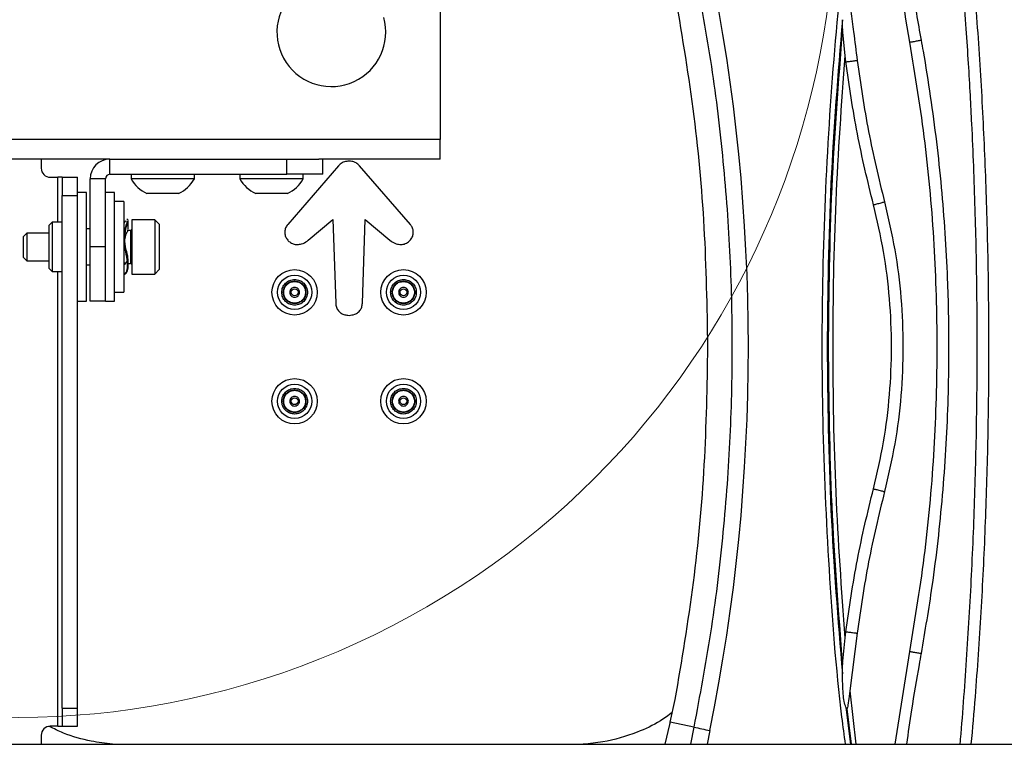
# Paper-space layout 'Sheet2' of a CAD drawing. Units: inches. Extents: x 6 to 198, y 3 to 130.
# Drawn here: x 27 to 34, y 93 to 98 of the extents above; entities that cross this region are included whole.
import ezdxf

# ---------------------------------------------------------------- set-up
doc = ezdxf.new("R2010")
doc.units = ezdxf.units.IN
doc.header["$MEASUREMENT"] = 0

psp = doc.layouts.new('Sheet2')

# ---------------------------------------------------------------- linework, layer by layer
at = {"color": 7, "linetype": 'Continuous', "lineweight": 25, "ltscale": 12}
for p, q in [((30.1157, 99.8259), (30.1157, 97.5976)), ((32.8886, 98.3593), (32.8887, 98.4226)), ((32.9068, 98.1747), (32.8886, 98.3593)), ((32.9122, 98.1325), (32.9068, 98.1747)), ((30.1157, 97.5976), (25.6157, 97.5976)), ((30.1157, 97.4618), (30.1157, 97.5976)), ((27.839, 97.4618), (25.6157, 97.4618)), ((27.3657, 97.4618), (27.3657, 97.3993)), ((27.839, 97.3572), (27.839, 97.4618)), ((27.839, 97.4618), (29.0578, 97.4618)), ((29.0578, 97.3572), (29.0578, 97.4618)), ((29.0578, 97.4618), (29.2802, 97.4618)), ((29.4155, 97.4163), (29.065, 97.0119)), ((30.1157, 97.4618), (29.2802, 97.4618)), ((29.3078, 97.3572), (29.3078, 97.4618)), ((29.91, 97.0119), (29.5595, 97.4163)), ((27.4282, 97.3368), (27.4798, 97.3368)), ((27.5111, 97.3368), (27.4798, 97.3368)), ((27.5111, 97.3368), (27.6157, 97.3368)), ((27.5111, 97.3368), (27.5111, 97.2118)), ((27.6157, 97.2118), (27.6157, 97.3368)), ((27.839, 97.3572), (29.0578, 97.3572)), ((27.9847, 97.3572), (27.9847, 97.3262)), ((28.4217, 97.3262), (28.4217, 97.3572)), ((28.7347, 97.3572), (28.7347, 97.3262)), ((29.3078, 97.3572), (29.0578, 97.3572)), ((29.1717, 97.3262), (29.1717, 97.3572)), ((27.8078, 97.3259), (27.7032, 97.3259)), ((27.7032, 96.8572), (27.7032, 97.3259)), ((27.8078, 96.8572), (27.8078, 97.3259)), ((28.0616, 97.3262), (27.9847, 97.3262)), ((28.4217, 97.3262), (28.0616, 97.3262)), ((28.8757, 97.3262), (28.7347, 97.3262)), ((29.1717, 97.3262), (28.8757, 97.3262)), ((27.5111, 93.6798), (27.5111, 97.2118)), ((27.5111, 97.2118), (27.6157, 97.2118)), ((27.6782, 97.2322), (27.6157, 97.2322)), ((27.6157, 97.1174), (27.6157, 97.2118)), ((27.6782, 96.4822), (27.6782, 97.2322)), ((27.8703, 97.2322), (27.8078, 97.2322)), ((27.8703, 97.1098), (27.8703, 97.2322)), ((28.1324, 97.2252), (28.0939, 97.2252)), ((28.3124, 97.2252), (28.1324, 97.2252)), ((28.9144, 97.2252), (28.8439, 97.2252)), ((29.0624, 97.2252), (28.9144, 97.2252)), ((27.9353, 97.1697), (27.8703, 97.1697)), ((27.9353, 97.1697), (27.9353, 96.9514)), ((27.6157, 96.5969), (27.6157, 97.1174)), ((27.8703, 96.4822), (27.8703, 97.1098)), ((27.4413, 97.0272), (27.4211, 97.0069)), ((27.4211, 96.7074), (27.4211, 97.0069)), ((27.5111, 97.0272), (27.4413, 97.0272)), ((27.4413, 97.0272), (27.4413, 96.6893)), ((27.9628, 97.0453), (27.9568, 97.0453)), ((27.9642, 97.0448), (27.9621, 97.0431)), ((27.9648, 96.9786), (27.9652, 97.0398)), ((28.1477, 97.0447), (27.9907, 97.0447)), ((27.9907, 97.0447), (27.9907, 96.6697)), ((28.1787, 97.0137), (28.1477, 97.0447)), ((28.1477, 97.0447), (28.1477, 96.6697)), ((28.1787, 97.0137), (28.1787, 96.7007)), ((29.2067, 96.9036), (29.3767, 97.0463)), ((29.3767, 97.0463), (29.3959, 96.4699)), ((29.5791, 96.4699), (29.5983, 97.0463)), ((29.5983, 97.0463), (29.7684, 96.9036)), ((27.2655, 96.9522), (27.2407, 96.9274)), ((27.2407, 96.9274), (27.2407, 96.787)), ((27.4211, 96.9522), (27.2655, 96.9522)), ((27.2655, 96.9522), (27.2655, 96.7622)), ((27.7032, 96.9812), (27.6782, 96.9812)), ((27.942, 96.9707), (27.9353, 96.9707)), ((27.9353, 96.9514), (27.9353, 96.5447)), ((27.9355, 96.9754), (27.9355, 96.9707)), ((27.9817, 96.9707), (27.9633, 96.9707)), ((27.8078, 96.8572), (27.7032, 96.8572)), ((27.7032, 96.4822), (27.7032, 96.8572)), ((27.8078, 96.4822), (27.8078, 96.8572)), ((27.2407, 96.787), (27.2655, 96.7622)), ((27.2655, 96.7622), (27.4211, 96.7622)), ((27.6782, 96.7332), (27.7032, 96.7332)), ((27.9353, 96.7437), (27.9486, 96.7437)), ((27.9357, 96.7357), (27.9353, 96.6745)), ((27.945, 96.7486), (27.9426, 96.7369)), ((27.9585, 96.7437), (27.9577, 96.7364)), ((27.965, 96.7389), (27.9652, 96.7742)), ((27.965, 96.7437), (27.9817, 96.7437)), ((27.4211, 96.7074), (27.4413, 96.6872)), ((27.4413, 96.6893), (27.4413, 96.6872)), ((27.4413, 96.6872), (27.5111, 96.6872)), ((27.9363, 96.6695), (27.9374, 96.6779)), ((27.9377, 96.669), (27.9437, 96.669)), ((27.9907, 96.6697), (28.1477, 96.6697)), ((28.1477, 96.6697), (28.1787, 96.7007)), ((27.6157, 93.6798), (27.6157, 96.5969)), ((27.8703, 96.5447), (27.9353, 96.5447)), ((27.6157, 96.4822), (27.6782, 96.4822)), ((27.8078, 96.4822), (27.7032, 96.4822)), ((27.8078, 96.4822), (27.8703, 96.4822)), ((32.9068, 94.1632), (32.9122, 94.2054)), ((32.8886, 93.9786), (32.9068, 94.1632)), ((32.9903, 94.1954), (32.9397, 93.799)), ((33.2514, 93.4298), (33.3531, 94.0697)), ((32.8887, 93.9153), (32.8886, 93.9786)), ((32.9397, 93.799), (32.9347, 93.7596)), ((31.7002, 93.5815), (31.7364, 93.7386)), ((27.5111, 93.6798), (27.5111, 93.5548)), ((27.5111, 93.6798), (27.6157, 93.6798)), ((27.6157, 93.5548), (27.6157, 93.6798)), ((27.4798, 93.5548), (27.4282, 93.5548)), ((27.4798, 93.5548), (27.5111, 93.5548)), ((27.5111, 93.5548), (27.6157, 93.5548)), ((31.6965, 93.5662), (31.6637, 93.4298)), ((31.7002, 93.5815), (31.6965, 93.5662)), ((31.864, 93.5488), (31.7002, 93.5815)), ((27.3657, 93.4923), (27.3657, 93.4298)), ((25.2828, 93.4298), (45.6986, 93.4298))]:
    psp.add_line(p, q, dxfattribs=at)
at = {"color": 8, "linetype": 'Continuous', "lineweight": 25, "ltscale": 12}
for p, q in [((27.4798, 97.0272), (27.4798, 97.3368)), ((27.9817, 96.9707), (27.9817, 96.7437)), ((27.4798, 93.5548), (27.4798, 96.6872)), ((32.9397, 93.799), (32.9805, 93.4298)), ((32.9116, 93.6847), (32.9439, 93.4298)), ((32.9181, 93.6741), (32.9487, 93.4298)), ((31.864, 93.5488), (31.8403, 93.4298)), ((31.9746, 93.5245), (31.9557, 93.4298))]:
    psp.add_line(p, q, dxfattribs=at)
at = {"color": 7, "linetype": 'Continuous', "lineweight": 25, "ltscale": 144}
for centre, radius in [((29.1123, 96.5441), 0.1563), ((29.1123, 96.5441), 0.1181), ((29.8627, 96.5441), 0.1563), ((29.8627, 96.5441), 0.1181), ((29.1123, 96.5441), 0.0236), ((29.8627, 96.5441), 0.0236), ((29.1123, 95.7937), 0.1563), ((29.1123, 95.7937), 0.1181), ((29.8627, 95.7937), 0.1563), ((29.8627, 95.7937), 0.1181), ((29.1123, 95.7937), 0.0236), ((29.8627, 95.7937), 0.0236)]:
    psp.add_circle(centre, radius, dxfattribs=at)
at = {"color": 7, "linetype": 'Continuous', "lineweight": 18, "ltscale": 12}
psp.add_arc((27.1938, 99.2586), 5.6428, 209.06478, 190.98541, dxfattribs=at)
at = {"color": 7, "linetype": 'Continuous', "lineweight": 25, "ltscale": 144}
for centre, radius, start, end in [((18.9503, 96.1689), 13.29, 348.52281, 11.47719), ((29.3657, 98.3368), 0.375, 133.04908, 15.71386), ((27.4282, 97.3993), 0.0625, 180, 270), ((27.839, 97.3259), 0.1359, 90, 180), ((27.839, 97.3259), 0.0313, 90, 180), ((28.2032, 97.4529), 0.2526, 210.11978, 244.37437), ((28.2032, 97.4529), 0.2526, 295.62563, 329.88022), ((28.9532, 97.4529), 0.2526, 210.11978, 244.37437), ((28.9532, 97.4529), 0.2526, 295.62563, 329.88022), ((27.9817, 96.9797), 0.009, 270, 0), ((27.9817, 96.7347), 0.009, 360, 90), ((27.4282, 93.4923), 0.0625, 90, 180), ((32.3809, 95.6338), 2.148, 256.07552, 259.09456)]:
    psp.add_arc(centre, radius, start, end, dxfattribs=at)
at = {"color": 7, "linetype": 'Continuous', "lineweight": 25, "ltscale": 12}
for points, knots in [([(33.1877, 100.1051), (33.19, 100.0789), (33.2014, 99.9482), (33.2348, 99.6085), (33.2986, 99.0872), (33.3721, 98.6107), (33.4198, 98.3431), (33.4306, 98.2822)], [0, 0, 0, 0, 0.042799, 0.214001, 0.556615, 0.89923, 1, 1, 1, 1]), ([(33.3531, 98.2682), (33.3055, 98.5481), (33.2103, 99.1079), (33.1515, 99.6726), (33.1221, 99.955)], [0, 0, 0, 0, 0.499985, 1, 1, 1, 1]), ([(33.6996, 93.4298), (33.7007, 93.4415), (33.7191, 93.6475), (33.7411, 93.9511), (33.7655, 94.3406), (33.786, 94.7302), (33.8013, 95.1202), (33.8115, 95.5225), (33.8165, 95.8396), (33.8178, 96.0835), (33.8175, 96.3153), (33.816, 96.5348), (33.8097, 96.9249), (33.798, 97.315), (33.7823, 97.673), (33.7702, 97.9088), (33.7575, 98.127), (33.742, 98.3668), (33.7229, 98.6285), (33.6998, 98.912), (33.6726, 99.2154), (33.6513, 99.4241), (33.6404, 99.5313)], [0, 0, 0, 0, 0.005774, 0.101552, 0.149439, 0.197327, 0.293104, 0.340992, 0.394883, 0.44878, 0.460752, 0.508639, 0.556527, 0.652304, 0.700192, 0.732451, 0.768188, 0.807501, 0.850438, 0.896993, 0.947124, 1, 1, 1, 1]), ([(33.713, 99.5333), (33.7157, 99.5091), (33.7289, 99.3879), (33.7513, 99.1696), (33.7873, 98.7811), (33.8177, 98.392), (33.8425, 98.0026), (33.8636, 97.613), (33.8792, 97.2231), (33.8926, 96.7092), (33.8962, 96.3659), (33.8958, 96.0226), (33.8943, 95.8031), (33.8879, 95.413), (33.876, 95.0229), (33.8543, 94.5356), (33.8312, 94.1461), (33.8024, 93.745), (33.7841, 93.5388), (33.7744, 93.4298)], [0, 0, 0, 0, 0.011966, 0.059832, 0.107698, 0.203434, 0.2513, 0.299166, 0.394901, 0.442767, 0.551381, 0.563347, 0.611213, 0.659079, 0.754814, 0.80268, 0.898416, 0.946282, 1, 1, 1, 1]), ([(31.864, 98.789), (31.9046, 98.5732), (31.9858, 98.1414), (32.0663, 97.4868), (32.1163, 96.8289), (32.1327, 96.1689), (32.1163, 95.509), (32.0663, 94.8511), (31.9858, 94.1964), (31.9046, 93.7647), (31.864, 93.5488)], [0, 0, 0, 0, 0.124879, 0.24984, 0.374881, 0.499999, 0.625117, 0.750158, 0.87512, 1, 1, 1, 1]), ([(32.9403, 98.5338), (32.9403, 98.5336), (32.9405, 98.5322), (32.9411, 98.5274), (32.9433, 98.5104), (32.9515, 98.4466), (32.9676, 98.321), (32.982, 98.2078), (32.9903, 98.1425)], [0, 0, 0, 0, 0.001349, 0.010917, 0.03656, 0.132025, 0.499674, 1, 1, 1, 1]), ([(32.8887, 98.4226), (32.8579, 98.0478), (32.7962, 97.2978), (32.7874, 96.5453), (32.7829, 96.1689)], [0, 0, 0, 0, 0.4997912, 1, 1, 1, 1]), ([(32.8886, 98.3593), (32.8598, 97.9943), (32.8023, 97.2653), (32.794, 96.5341), (32.7899, 96.1689)], [0, 0, 0, 0, 0.500688, 1, 1, 1, 1]), ([(33.4306, 98.2822), (33.4352, 98.2564), (33.4584, 98.1272), (33.5124, 97.7899), (33.5752, 97.2677), (33.6133, 96.6918), (33.6211, 96.2989), (33.6201, 96.0115), (33.6134, 95.6699), (33.5815, 95.1449), (33.5179, 94.5712), (33.4567, 94.2097), (33.4306, 94.0556)], [0, 0, 0, 0, 0.018531, 0.092664, 0.241179, 0.389694, 0.5, 0.518532, 0.592664, 0.741179, 0.889694, 1, 1, 1, 1]), ([(33.3531, 94.0697), (33.391, 94.3014), (33.4668, 94.7641), (33.5273, 95.4656), (33.5489, 96.1689), (33.5273, 96.8722), (33.4668, 97.5737), (33.3911, 98.0365), (33.3531, 98.2682)], [0, 0, 0, 0, 0.16684, 0.333226, 0.499992, 0.666749, 0.833141, 1, 1, 1, 1]), ([(32.9068, 94.1632), (32.8832, 94.497), (32.8359, 95.1647), (32.8182, 96.1689), (32.8359, 97.1732), (32.8832, 97.8409), (32.9068, 98.1747)], [0, 0, 0, 0, 0.24994, 0.500002, 0.750063, 1, 1, 1, 1]), ([(32.9122, 98.1325), (32.9122, 98.1325), (32.9122, 98.1325), (32.9122, 98.1325), (32.9122, 98.1325), (32.9123, 98.1324), (32.9126, 98.1324), (32.9145, 98.1326), (32.9194, 98.1331), (32.9265, 98.134), (32.9371, 98.1353), (32.9499, 98.1369), (32.9624, 98.1385), (32.9724, 98.1398), (32.9799, 98.1408), (32.986, 98.1417), (32.9898, 98.1423), (32.9902, 98.1425), (32.9903, 98.1425)], [0, 0, 0, 0, 0.0002663, 0.0007701, 0.0024902, 0.0087803, 0.0327545, 0.1259787, 0.1954197, 0.279949, 0.3795187, 0.4940727, 0.593466, 0.6825861, 0.7614095, 0.8299153, 0.9355426, 1, 1, 1, 1]), ([(32.9903, 98.1425), (33.0139, 97.9785), (33.0611, 97.6504), (33.1392, 97.3283), (33.1782, 97.1673)], [0, 0, 0, 0, 0.500029, 1, 1, 1, 1]), ([(33.102, 97.1475), (33.0626, 97.3102), (32.9837, 97.6355), (32.936, 97.9668), (32.9122, 98.1325)], [0, 0, 0, 0, 0.4999863, 1, 1, 1, 1]), ([(29.4875, 97.4484), (29.4766, 97.4474), (29.4547, 97.4453), (29.4303, 97.4316), (29.4191, 97.42), (29.4155, 97.4163)], [0, 0, 0, 0, 0.403559, 0.807839, 1, 1, 1, 1]), ([(29.5595, 97.4163), (29.5519, 97.4234), (29.5367, 97.4377), (29.5104, 97.4471), (29.4938, 97.4481), (29.4875, 97.4484)], [0, 0, 0, 0, 0.383109, 0.765817, 1, 1, 1, 1]), ([(33.102, 95.1904), (33.1271, 95.2976), (33.1771, 95.5116), (33.2173, 95.8394), (33.2315, 96.1689), (33.2173, 96.4984), (33.1772, 96.8262), (33.1271, 97.0402), (33.102, 97.1475)], [0, 0, 0, 0, 0.167002, 0.333109, 0.499983, 0.66684, 0.832958, 1, 1, 1, 1]), ([(33.1782, 97.1673), (33.2038, 97.0579), (33.2549, 96.8396), (33.2958, 96.5052), (33.3103, 96.169), (33.2958, 95.8328), (33.2549, 95.4984), (33.2038, 95.28), (33.1782, 95.1706)], [0, 0, 0, 0, 0.1670024, 0.3331092, 0.4999829, 0.6668397, 0.8329579, 1, 1, 1, 1]), ([(27.9571, 97.0364), (27.957, 97.0331), (27.9567, 97.0242), (27.9407, 96.9811), (27.9371, 96.9362), (27.9353, 96.914)], [0, 0, 0, 0, 0.226683, 0.61625, 1, 1, 1, 1]), ([(27.9376, 96.9734), (27.9368, 96.9831), (27.9341, 97.0129), (27.9445, 97.0346), (27.9487, 97.0374), (27.9494, 97.0378)], [0, 0, 0, 0, 0.285706, 0.883157, 1, 1, 1, 1]), ([(27.9413, 96.914), (27.9431, 96.9362), (27.9467, 96.9811), (27.9627, 97.0242), (27.963, 97.0331), (27.9631, 97.0364)], [0, 0, 0, 0, 0.38375, 0.773317, 1, 1, 1, 1]), ([(29.065, 97.0119), (29.0596, 97.0043), (29.0486, 96.989), (29.0431, 96.9609), (29.0468, 96.9333), (29.0588, 96.9087), (29.0719, 96.8968), (29.0783, 96.8911)], [0, 0, 0, 0, 0.205687, 0.411718, 0.611461, 0.813434, 1, 1, 1, 1]), ([(29.8967, 96.8911), (29.9039, 96.8977), (29.9183, 96.911), (29.9297, 96.9382), (29.9315, 96.9667), (29.9244, 96.9924), (29.9145, 97.0058), (29.91, 97.0119)], [0, 0, 0, 0, 0.213456, 0.427348, 0.632275, 0.833945, 1, 1, 1, 1]), ([(27.9413, 96.8941), (27.9431, 96.9086), (27.947, 96.9381), (27.9638, 96.9677), (27.9638, 96.9744), (27.9639, 96.9774)], [0, 0, 0, 0, 0.346244, 0.701981, 1, 1, 1, 1]), ([(27.9353, 96.914), (27.9372, 96.8896), (27.9411, 96.8405), (27.9575, 96.7687), (27.9613, 96.7091), (27.9473, 96.6743), (27.9412, 96.6721), (27.9384, 96.6712)], [0, 0, 0, 0, 0.206926, 0.416989, 0.622362, 0.831211, 1, 1, 1, 1]), ([(27.9443, 96.6711), (27.9471, 96.6721), (27.9533, 96.6743), (27.9673, 96.7091), (27.9635, 96.7687), (27.9471, 96.8405), (27.9432, 96.8896), (27.9413, 96.914)], [0, 0, 0, 0, 0.169803, 0.378397, 0.58352, 0.793326, 1, 1, 1, 1]), ([(27.9633, 96.7758), (27.9632, 96.7838), (27.9629, 96.8042), (27.9469, 96.8462), (27.9431, 96.8783), (27.9413, 96.8941)], [0, 0, 0, 0, 0.2457672, 0.6279828, 1, 1, 1, 1]), ([(29.0783, 96.8911), (29.0864, 96.886), (29.1026, 96.8759), (29.1317, 96.8722), (29.1648, 96.8776), (29.19, 96.8902), (29.2038, 96.9013), (29.2067, 96.9036)], [0, 0, 0, 0, 0.20414, 0.408353, 0.616443, 0.922472, 1, 1, 1, 1]), ([(29.7684, 96.9036), (29.7796, 96.8956), (29.8007, 96.8806), (29.8359, 96.8723), (29.8693, 96.8745), (29.8873, 96.8854), (29.8967, 96.8911)], [0, 0, 0, 0, 0.295906, 0.553158, 0.765307, 1, 1, 1, 1]), ([(27.9384, 96.7363), (27.9413, 96.7366), (27.9472, 96.7374), (27.9531, 96.7518), (27.956, 96.759)], [0, 0, 0, 0, 0.50281, 1, 1, 1, 1]), ([(29.3959, 96.4699), (29.3967, 96.4603), (29.3982, 96.4411), (29.4124, 96.4164), (29.4333, 96.3987), (29.4588, 96.3876), (29.4777, 96.3862), (29.4875, 96.3855)], [0, 0, 0, 0, 0.205183, 0.411725, 0.594138, 0.788582, 1, 1, 1, 1]), ([(29.4875, 96.3855), (29.5008, 96.3868), (29.5238, 96.3891), (29.5526, 96.4061), (29.5707, 96.4282), (29.5782, 96.451), (29.5789, 96.4648), (29.5791, 96.4699)], [0, 0, 0, 0, 0.2853721, 0.4933578, 0.7023071, 0.89006, 1, 1, 1, 1]), ([(32.7829, 96.1689), (32.7874, 95.7925), (32.7962, 95.0401), (32.8579, 94.2901), (32.8887, 93.9153)], [0, 0, 0, 0, 0.5002177, 1, 1, 1, 1]), ([(32.7899, 96.1689), (32.794, 95.8038), (32.8023, 95.0726), (32.8598, 94.3436), (32.8886, 93.9786)], [0, 0, 0, 0, 0.4993142, 1, 1, 1, 1]), ([(32.9122, 94.2054), (32.936, 94.3711), (32.9837, 94.7024), (33.0626, 95.0277), (33.102, 95.1904)], [0, 0, 0, 0, 0.500034, 1, 1, 1, 1]), ([(33.1782, 95.1706), (33.1392, 95.0096), (33.0611, 94.6875), (33.0139, 94.3595), (32.9903, 94.1954)], [0, 0, 0, 0, 0.499991, 1, 1, 1, 1]), ([(33.4306, 94.0556), (33.426, 94.0298), (33.4028, 93.9006), (33.3666, 93.6924), (33.341, 93.5091), (33.33, 93.4298)], [0, 0, 0, 0, 0.12419, 0.620966, 1, 1, 1, 1]), ([(32.9116, 93.6847), (32.9076, 93.698), (32.8988, 93.7278), (32.891, 93.8062), (32.8897, 93.8694), (32.8887, 93.9153)], [0, 0, 0, 0, 0.1826847, 0.4068302, 1, 1, 1, 1]), ([(32.9347, 93.7596), (32.9321, 93.7397), (32.9288, 93.7137), (32.9237, 93.686), (32.9211, 93.6772), (32.9195, 93.6746), (32.9186, 93.6741), (32.9182, 93.6741), (32.9181, 93.6741)], [0, 0, 0, 0, 0.6543094, 0.8569361, 0.9457927, 0.9754864, 0.9880408, 1, 1, 1, 1]), ([(32.9181, 93.6741), (32.9175, 93.6743), (32.9164, 93.6748), (32.9139, 93.6782), (32.9126, 93.682), (32.9116, 93.6847)], [0, 0, 0, 0, 0.195641, 0.416966, 1, 1, 1, 1]), ([(31.7159, 93.6496), (31.6889, 93.6294), (31.6141, 93.5735), (31.4534, 93.5015), (31.2734, 93.4467), (31.1466, 93.4342), (31.1011, 93.4298)], [0, 0, 0, 0, 0.152138, 0.42289, 0.793177, 1, 1, 1, 1]), ([(27.8577, 93.4298), (27.8086, 93.4362), (27.6936, 93.4512), (27.5452, 93.4916), (27.4528, 93.5371), (27.4202, 93.5531)], [0, 0, 0, 0, 0.325007, 0.761698, 1, 1, 1, 1])]:
    psp.add_open_spline(points, degree=3, knots=knots, dxfattribs=at)
at = {"color": 8, "linetype": 'Continuous', "lineweight": 25, "ltscale": 12}
psp.add_open_spline([(32.9093, 93.4298), (32.9011, 93.4919), (32.8487, 93.8921), (32.7938, 94.6353), (32.7473, 95.6572), (32.748, 96.6806), (32.7919, 97.7028), (32.8763, 98.7227), (32.969, 99.3985), (33.0154, 99.7364)], degree=3, knots=[0, 0, 0, 0, 0.029728, 0.191436, 0.353129, 0.514858, 0.676553, 0.838255, 1, 1, 1, 1], dxfattribs=at)
at = {"color": 7, "linetype": 'Continuous', "lineweight": 25, "ltscale": 12}
for points in [[(31.9614, 96.1689), (31.9563, 96.4427), (31.9461, 96.9903), (31.8697, 97.809), (31.7783, 98.349), (31.7327, 98.619)], [(33.3531, 98.2682), (33.3537, 98.2682), (33.3549, 98.2684), (33.3639, 98.2698), (33.3767, 98.2721), (33.3919, 98.2748), (33.4071, 98.2776), (33.4199, 98.28), (33.4288, 98.2817), (33.43, 98.2821), (33.4306, 98.2822)], [(33.102, 97.1475), (33.1026, 97.1476), (33.1038, 97.1479), (33.1126, 97.1501), (33.1252, 97.1533), (33.1401, 97.1572), (33.1551, 97.1611), (33.1677, 97.1644), (33.1765, 97.1668), (33.1777, 97.1671), (33.1782, 97.1673)], [(29.1123, 96.4556), (29.1007, 96.4569), (29.0775, 96.4595), (29.048, 96.48), (29.0283, 96.5093), (29.0214, 96.5441), (29.0283, 96.579), (29.048, 96.6082), (29.0775, 96.6287), (29.1007, 96.6314), (29.1123, 96.6327)], [(29.1123, 96.4661), (29.1021, 96.4673), (29.0817, 96.4696), (29.0557, 96.4877), (29.0383, 96.5135), (29.0322, 96.5441), (29.0383, 96.5748), (29.0557, 96.6006), (29.0817, 96.6187), (29.1021, 96.621), (29.1123, 96.6222)], [(29.1123, 96.4688), (29.1024, 96.47), (29.0827, 96.4722), (29.0577, 96.4896), (29.0409, 96.5145), (29.035, 96.5441), (29.0409, 96.5737), (29.0577, 96.5986), (29.0827, 96.616), (29.1024, 96.6183), (29.1123, 96.6194)], [(29.1123, 96.6327), (29.1239, 96.6314), (29.1471, 96.6287), (29.1766, 96.6082), (29.1963, 96.579), (29.2032, 96.5441), (29.1963, 96.5093), (29.1766, 96.48), (29.1471, 96.4595), (29.1239, 96.4569), (29.1123, 96.4556)], [(29.1123, 96.6222), (29.1225, 96.621), (29.143, 96.6187), (29.1689, 96.6006), (29.1863, 96.5748), (29.1924, 96.5441), (29.1863, 96.5135), (29.1689, 96.4877), (29.143, 96.4696), (29.1225, 96.4673), (29.1123, 96.4661)], [(29.1123, 96.6194), (29.1222, 96.6183), (29.1419, 96.616), (29.1669, 96.5986), (29.1837, 96.5737), (29.1896, 96.5441), (29.1837, 96.5145), (29.1669, 96.4896), (29.1419, 96.4722), (29.1222, 96.47), (29.1123, 96.4688)], [(29.8627, 96.4556), (29.8511, 96.4569), (29.8279, 96.4595), (29.7984, 96.48), (29.7787, 96.5093), (29.7718, 96.5441), (29.7787, 96.579), (29.7984, 96.6082), (29.8279, 96.6287), (29.8511, 96.6314), (29.8627, 96.6327)], [(29.8627, 96.4661), (29.8525, 96.4673), (29.8321, 96.4696), (29.8061, 96.4877), (29.7887, 96.5135), (29.7826, 96.5441), (29.7887, 96.5748), (29.8061, 96.6006), (29.8321, 96.6187), (29.8525, 96.621), (29.8627, 96.6222)], [(29.8627, 96.4688), (29.8528, 96.47), (29.8331, 96.4722), (29.8081, 96.4896), (29.7913, 96.5145), (29.7854, 96.5441), (29.7913, 96.5737), (29.8081, 96.5986), (29.8331, 96.616), (29.8528, 96.6183), (29.8627, 96.6194)], [(29.8627, 96.6327), (29.8743, 96.6314), (29.8975, 96.6287), (29.927, 96.6082), (29.9467, 96.579), (29.9536, 96.5441), (29.9467, 96.5093), (29.927, 96.48), (29.8975, 96.4595), (29.8743, 96.4569), (29.8627, 96.4556)], [(29.8627, 96.6222), (29.8729, 96.621), (29.8933, 96.6187), (29.9193, 96.6006), (29.9367, 96.5748), (29.9428, 96.5441), (29.9367, 96.5135), (29.9193, 96.4877), (29.8933, 96.4696), (29.8729, 96.4673), (29.8627, 96.4661)], [(29.8627, 96.6194), (29.8726, 96.6183), (29.8923, 96.616), (29.9173, 96.5986), (29.9341, 96.5737), (29.94, 96.5441), (29.9341, 96.5145), (29.9173, 96.4896), (29.8923, 96.4722), (29.8726, 96.47), (29.8627, 96.4688)], [(29.1458, 96.5441), (29.1453, 96.5485), (29.1443, 96.5573), (29.1365, 96.5684), (29.1255, 96.5759), (29.1123, 96.5785), (29.0991, 96.5759), (29.0881, 96.5684), (29.0803, 96.5573), (29.0793, 96.5485), (29.0788, 96.5441)], [(29.0788, 96.5441), (29.0793, 96.5398), (29.0803, 96.531), (29.0881, 96.5199), (29.0991, 96.5124), (29.1123, 96.5098), (29.1255, 96.5124), (29.1365, 96.5199), (29.1443, 96.531), (29.1453, 96.5398), (29.1458, 96.5441)], [(29.8962, 96.5441), (29.8957, 96.5485), (29.8947, 96.5573), (29.8869, 96.5684), (29.8759, 96.5759), (29.8627, 96.5785), (29.8495, 96.5759), (29.8385, 96.5684), (29.8307, 96.5573), (29.8297, 96.5485), (29.8292, 96.5441)], [(29.8292, 96.5441), (29.8297, 96.5398), (29.8307, 96.531), (29.8385, 96.5199), (29.8495, 96.5124), (29.8627, 96.5098), (29.8759, 96.5124), (29.8869, 96.5199), (29.8947, 96.531), (29.8957, 96.5398), (29.8962, 96.5441)], [(31.7364, 93.7386), (31.7813, 94.0064), (31.8712, 94.5421), (31.9464, 95.3543), (31.9564, 95.8974), (31.9614, 96.1689)], [(29.1123, 95.7052), (29.1007, 95.7065), (29.0775, 95.7092), (29.048, 95.7296), (29.0283, 95.7589), (29.0214, 95.7937), (29.0283, 95.8286), (29.048, 95.8578), (29.0775, 95.8783), (29.1007, 95.881), (29.1123, 95.8823)], [(29.1123, 95.7157), (29.1021, 95.7169), (29.0817, 95.7192), (29.0557, 95.7373), (29.0383, 95.7631), (29.0322, 95.7937), (29.0383, 95.8244), (29.0557, 95.8502), (29.0817, 95.8683), (29.1021, 95.8706), (29.1123, 95.8718)], [(29.1123, 95.7184), (29.1024, 95.7196), (29.0827, 95.7218), (29.0577, 95.7392), (29.0409, 95.7641), (29.035, 95.7937), (29.0409, 95.8233), (29.0577, 95.8482), (29.0827, 95.8657), (29.1024, 95.8679), (29.1123, 95.869)], [(29.1123, 95.8823), (29.1239, 95.881), (29.1471, 95.8783), (29.1766, 95.8578), (29.1963, 95.8286), (29.2032, 95.7937), (29.1963, 95.7589), (29.1766, 95.7296), (29.1471, 95.7092), (29.1239, 95.7065), (29.1123, 95.7052)], [(29.1123, 95.8718), (29.1225, 95.8706), (29.143, 95.8683), (29.1689, 95.8502), (29.1863, 95.8244), (29.1924, 95.7937), (29.1863, 95.7631), (29.1689, 95.7373), (29.143, 95.7192), (29.1225, 95.7169), (29.1123, 95.7157)], [(29.1123, 95.869), (29.1222, 95.8679), (29.1419, 95.8657), (29.1669, 95.8482), (29.1837, 95.8233), (29.1896, 95.7937), (29.1837, 95.7641), (29.1669, 95.7392), (29.1419, 95.7218), (29.1222, 95.7196), (29.1123, 95.7184)], [(29.8627, 95.7052), (29.8511, 95.7065), (29.8279, 95.7092), (29.7984, 95.7296), (29.7787, 95.7589), (29.7718, 95.7937), (29.7787, 95.8286), (29.7984, 95.8578), (29.8279, 95.8783), (29.8511, 95.881), (29.8627, 95.8823)], [(29.8627, 95.7157), (29.8525, 95.7169), (29.8321, 95.7192), (29.8061, 95.7373), (29.7887, 95.7631), (29.7826, 95.7937), (29.7887, 95.8244), (29.8061, 95.8502), (29.8321, 95.8683), (29.8525, 95.8706), (29.8627, 95.8718)], [(29.8627, 95.7184), (29.8528, 95.7196), (29.8331, 95.7218), (29.8081, 95.7392), (29.7913, 95.7641), (29.7854, 95.7937), (29.7913, 95.8233), (29.8081, 95.8482), (29.8331, 95.8657), (29.8528, 95.8679), (29.8627, 95.869)], [(29.8627, 95.8823), (29.8743, 95.881), (29.8975, 95.8783), (29.927, 95.8578), (29.9467, 95.8286), (29.9536, 95.7937), (29.9467, 95.7589), (29.927, 95.7296), (29.8975, 95.7092), (29.8743, 95.7065), (29.8627, 95.7052)], [(29.8627, 95.8718), (29.8729, 95.8706), (29.8933, 95.8683), (29.9193, 95.8502), (29.9367, 95.8244), (29.9428, 95.7937), (29.9367, 95.7631), (29.9193, 95.7373), (29.8933, 95.7192), (29.8729, 95.7169), (29.8627, 95.7157)], [(29.8627, 95.869), (29.8726, 95.8679), (29.8923, 95.8657), (29.9173, 95.8482), (29.9341, 95.8233), (29.94, 95.7937), (29.9341, 95.7641), (29.9173, 95.7392), (29.8923, 95.7218), (29.8726, 95.7196), (29.8627, 95.7184)], [(29.1458, 95.7937), (29.1453, 95.7981), (29.1443, 95.8069), (29.1365, 95.818), (29.1255, 95.8255), (29.1123, 95.8281), (29.0991, 95.8255), (29.0881, 95.818), (29.0803, 95.8069), (29.0793, 95.7981), (29.0788, 95.7937)], [(29.0788, 95.7937), (29.0793, 95.7894), (29.0803, 95.7806), (29.0881, 95.7695), (29.0991, 95.762), (29.1123, 95.7594), (29.1255, 95.762), (29.1365, 95.7695), (29.1443, 95.7806), (29.1453, 95.7894), (29.1458, 95.7937)], [(29.8962, 95.7937), (29.8957, 95.7981), (29.8947, 95.8069), (29.8869, 95.818), (29.8759, 95.8255), (29.8627, 95.8281), (29.8495, 95.8255), (29.8385, 95.818), (29.8307, 95.8069), (29.8297, 95.7981), (29.8292, 95.7937)], [(29.8292, 95.7937), (29.8297, 95.7894), (29.8307, 95.7806), (29.8385, 95.7695), (29.8495, 95.762), (29.8627, 95.7594), (29.8759, 95.762), (29.8869, 95.7695), (29.8947, 95.7806), (29.8957, 95.7894), (29.8962, 95.7937)], [(33.102, 95.1904), (33.1026, 95.1902), (33.1037, 95.19), (33.1126, 95.1878), (33.1252, 95.1845), (33.1401, 95.1807), (33.1551, 95.1768), (33.1677, 95.1735), (33.1765, 95.1711), (33.1777, 95.1708), (33.1782, 95.1706)], [(32.9122, 94.2054), (32.9128, 94.2054), (32.914, 94.2053), (32.923, 94.2043), (32.9359, 94.2028), (32.9513, 94.2008), (32.9666, 94.1988), (32.9795, 94.1971), (32.9886, 94.1958), (32.9897, 94.1956), (32.9903, 94.1954)], [(33.3531, 94.0697), (33.3537, 94.0696), (33.3549, 94.0695), (33.3638, 94.068), (33.3767, 94.0658), (33.3919, 94.0631), (33.4071, 94.0603), (33.4199, 94.0579), (33.4289, 94.0561), (33.43, 94.0558), (33.4306, 94.0556)]]:
    psp.add_open_spline(points, degree=3, dxfattribs=at)

doc.saveas('drawing.dxf')
